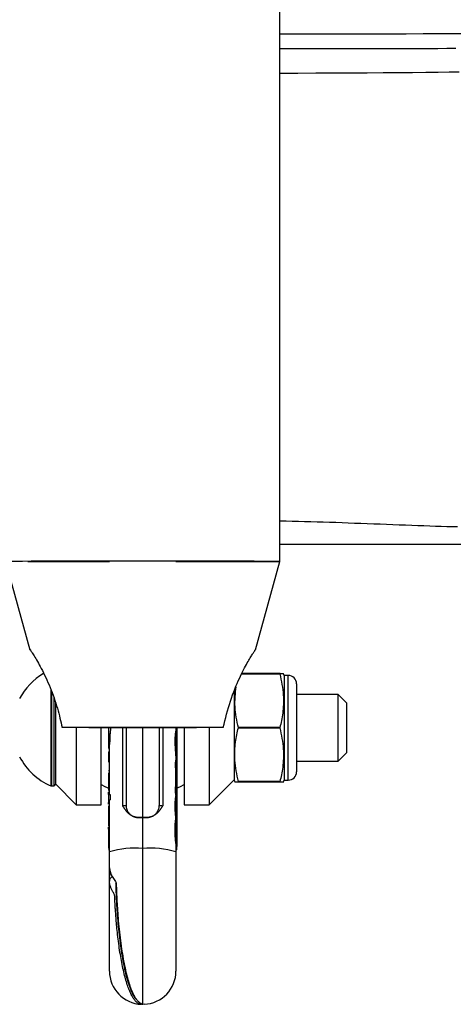
# Model space of a CAD drawing. Extents: x 3951 to 9130, y 4120 to 7700.
# Drawn here: x 8958 to 9010, y 6818 to 6937 of the extents above; entities that cross this region are included whole.
import ezdxf

# ---------------------------------------------------------------- set-up
doc = ezdxf.new("R2010")
doc.units = 0
doc.layers.add('LAYER01', color=7, linetype='Continuous')

msp = doc.modelspace()

# ---------------------------------------------------------------- linework, layer by layer
at = {"layer": 'LAYER01', "color": 7, "linetype": 'Continuous'}
for p, q in [((8989.15, 6871.46), (8989.15, 7171.46)), ((8956.15, 6871.46), (8959.07, 6860.83)), ((8986.22, 6860.83), (8989.15, 6871.46)), ((8984.57, 6857.96), (8989.15, 6857.96)), ((8989.15, 6857.97), (8984.58, 6857.97)), ((8989.15, 6857.96), (8989.15, 6857.97)), ((8989.65, 6857.76), (8989.56, 6857.96)), ((8990.15, 6857.76), (8989.65, 6857.76)), ((8989.65, 6857.76), (8989.65, 6845.16)), ((8991.15, 6856.76), (8991.15, 6846.16)), ((8983.65, 6855.86), (8983.65, 6845.16)), ((8996.15, 6855.46), (8991.15, 6855.46)), ((8997.15, 6854.46), (8996.15, 6855.46)), ((8996.15, 6847.46), (8996.15, 6855.46)), ((8962.15, 6854.45), (8962.15, 6844.66)), ((8997.15, 6854.46), (8997.15, 6848.46)), ((8966.17, 6851.48), (8962.97, 6851.48)), ((8964.65, 6851.48), (8964.65, 6842.21)), ((8967.65, 6842.21), (8967.65, 6851.44)), ((8968.55, 6851.49), (8968.55, 6850.71)), ((8968.55, 6850.71), (8968.75, 6850.71)), ((8968.76, 6851.49), (8968.75, 6850.71)), ((8970.65, 6851.49), (8970.65, 6842.16)), ((8974.65, 6842.16), (8974.65, 6851.49)), ((8976.65, 6851.49), (8976.65, 6851.1)), ((8976.75, 6851.1), (8976.65, 6851.1)), ((8976.65, 6851.1), (8976.65, 6850.38)), ((8976.75, 6851.49), (8976.75, 6851.1)), ((8976.75, 6851.1), (8976.75, 6850.38)), ((8977.65, 6851.43), (8977.65, 6842.21)), ((8982.33, 6851.48), (8979.12, 6851.48)), ((8980.65, 6851.48), (8980.65, 6842.21)), ((8984.15, 6851.48), (8984.15, 6851.46)), ((8989.15, 6851.48), (8984.15, 6851.48)), ((8984.15, 6851.46), (8989.15, 6851.46)), ((8989.15, 6851.46), (8989.15, 6851.48)), ((8968.55, 6850.08), (8968.74, 6850.08)), ((8976.56, 6850.38), (8976.65, 6850.38)), ((8976.75, 6850.38), (8976.65, 6850.38)), ((8976.65, 6850.38), (8976.65, 6849.26)), ((8976.75, 6850.38), (8976.75, 6849.26)), ((8968.53, 6848.98), (8968.65, 6848.98)), ((8968.55, 6849), (8968.65, 6849)), ((8968.55, 6848.56), (8968.65, 6848.56)), ((8968.65, 6847.97), (8968.65, 6849.17)), ((8976.56, 6849.26), (8976.65, 6849.26)), ((8976.75, 6849.26), (8976.65, 6849.26)), ((8976.65, 6849.26), (8976.65, 6847.64)), ((8976.75, 6849.26), (8976.75, 6847.64)), ((8996.15, 6847.46), (8997.15, 6848.46)), ((8968.55, 6847.59), (8968.55, 6847.33)), ((8968.55, 6847.59), (8968.65, 6847.59)), ((8968.65, 6847.59), (8968.65, 6847.97)), ((8968.65, 6847.18), (8968.65, 6847.59)), ((8968.65, 6845.52), (8968.65, 6847.18)), ((8976.75, 6847.64), (8976.65, 6847.64)), ((8976.65, 6847.64), (8976.65, 6846.34)), ((8976.75, 6847.64), (8976.75, 6846.35)), ((8991.15, 6847.46), (8996.15, 6847.46)), ((8968.65, 6846), (8968.52, 6846)), ((8968.55, 6846.32), (8968.65, 6846.32)), ((8968.55, 6846.31), (8968.65, 6846.31)), ((8976.62, 6846.34), (8976.65, 6846.34)), ((8976.64, 6844.7), (8976.64, 6846.15)), ((8976.64, 6846.15), (8976.65, 6846.15)), ((8976.75, 6846.35), (8976.65, 6846.34)), ((8976.65, 6846.34), (8976.65, 6846.15)), ((8976.75, 6846.15), (8976.65, 6846.15)), ((8976.65, 6846.15), (8976.65, 6844.7)), ((8976.75, 6846.35), (8976.75, 6846.15)), ((8976.75, 6846.15), (8976.75, 6844.7)), ((8962.15, 6844.71), (8964.65, 6842.21)), ((8968.55, 6845.06), (8968.65, 6845.06)), ((8968.65, 6845.06), (8968.65, 6845.52)), ((8968.65, 6844.57), (8968.65, 6845.06)), ((8976.64, 6844.7), (8976.65, 6844.7)), ((8976.75, 6844.7), (8976.65, 6844.7)), ((8976.65, 6844.7), (8976.65, 6844.54)), ((8976.75, 6844.7), (8976.75, 6844.54)), ((8980.65, 6842.21), (8983.65, 6845.21)), ((8983.65, 6845.16), (8983.73, 6844.96)), ((8984.15, 6844.98), (8984.15, 6844.97)), ((8989.15, 6844.98), (8984.15, 6844.98)), ((8984.15, 6844.97), (8989.15, 6844.97)), ((8989.15, 6844.95), (8984.15, 6844.95)), ((8989.15, 6844.97), (8989.15, 6844.98)), ((8989.56, 6844.96), (8989.65, 6845.16)), ((8989.65, 6845.16), (8990.15, 6845.16)), ((8961.69, 6844.46), (8961.95, 6844.46)), ((8968.55, 6843.94), (8968.65, 6843.94)), ((8968.55, 6843.76), (8968.65, 6843.76)), ((8968.55, 6843.45), (8968.55, 6843.72)), ((8968.55, 6843.45), (8968.75, 6843.45)), ((8968.55, 6843.45), (8968.55, 6842.81)), ((8968.65, 6843.45), (8968.65, 6844.57)), ((8968.75, 6843.45), (8968.75, 6842.81)), ((8976.61, 6844.54), (8976.65, 6844.54)), ((8976.75, 6844.54), (8976.65, 6844.54)), ((8976.65, 6844.54), (8976.65, 6843.26)), ((8976.75, 6844.54), (8976.75, 6843.26)), ((8968.55, 6842.81), (8968.55, 6842.76)), ((8968.55, 6842.81), (8968.75, 6842.81)), ((8968.55, 6842.76), (8968.66, 6842.76)), ((8968.55, 6842.76), (8968.55, 6842.73)), ((8968.55, 6842.73), (8968.65, 6842.73)), ((8968.55, 6842.73), (8968.55, 6842.49)), ((8968.55, 6842.29), (8968.55, 6842.49)), ((8968.55, 6842.49), (8968.65, 6842.49)), ((8968.65, 6841.52), (8968.65, 6842.76)), ((8976.55, 6842.64), (8976.65, 6842.64)), ((8976.63, 6843.26), (8976.65, 6843.26)), ((8976.65, 6843.26), (8976.65, 6842.64)), ((8976.75, 6843.26), (8976.65, 6843.26)), ((8976.75, 6842.64), (8976.65, 6842.64)), ((8976.65, 6842.64), (8976.65, 6841.38)), ((8976.75, 6843.26), (8976.75, 6842.64)), ((8976.75, 6842.64), (8976.75, 6841.38)), ((8964.65, 6842.21), (8967.65, 6842.21)), ((8968.55, 6841.88), (8968.55, 6841.89)), ((8968.55, 6841.21), (8968.65, 6841.21)), ((8968.65, 6841.21), (8968.65, 6841.52)), ((8968.65, 6840.92), (8968.65, 6841.21)), ((8976.55, 6841.38), (8976.65, 6841.38)), ((8976.75, 6841.38), (8976.65, 6841.38)), ((8976.65, 6841.38), (8976.65, 6840.61)), ((8976.75, 6841.38), (8976.75, 6840.61)), ((8977.65, 6842.21), (8980.65, 6842.21)), ((8968.55, 6840.48), (8968.65, 6840.48)), ((8968.55, 6840.48), (8968.55, 6839.88)), ((8968.55, 6839.88), (8968.65, 6839.88)), ((8968.55, 6839.88), (8968.55, 6839.67)), ((8968.65, 6838.15), (8968.65, 6840.92)), ((8968.65, 6840.48), (8968.65, 6840.5)), ((8972.15, 6840.67), (8972.62, 6840.67)), ((8972.67, 6840.67), (8973.15, 6840.67)), ((8973.15, 6840.67), (8973.15, 6840.67)), ((8976.55, 6838.3), (8976.55, 6839.97)), ((8976.55, 6839.97), (8976.65, 6839.97)), ((8976.62, 6840.61), (8976.65, 6840.61)), ((8976.65, 6840.61), (8976.65, 6839.97)), ((8976.75, 6840.61), (8976.65, 6840.61)), ((8976.75, 6839.97), (8976.65, 6839.97)), ((8976.65, 6839.97), (8976.65, 6838.3)), ((8976.75, 6840.61), (8976.75, 6839.97)), ((8976.75, 6839.97), (8976.75, 6838.3)), ((8968.52, 6839.65), (8968.65, 6839.65)), ((8968.55, 6839.67), (8968.65, 6839.67)), ((8968.55, 6839.55), (8968.65, 6839.55)), ((8968.55, 6839.25), (8968.55, 6839.49)), ((8968.55, 6839.25), (8968.65, 6839.25)), ((8968.55, 6839.25), (8968.55, 6838.66)), ((8976.75, 6839.62), (8976.77, 6839.62)), ((8968.55, 6838.66), (8968.65, 6838.66)), ((8968.55, 6838.66), (8968.55, 6838.63)), ((8968.55, 6838.63), (8968.65, 6838.63)), ((8968.55, 6837.88), (8968.65, 6837.88)), ((8968.55, 6837.81), (8968.55, 6837.81)), ((8968.65, 6837.88), (8968.65, 6838.15)), ((8968.65, 6837.61), (8968.65, 6837.88)), ((8968.65, 6836.53), (8968.65, 6837.61)), ((8976.55, 6838.3), (8976.65, 6838.3)), ((8976.65, 6838.3), (8976.65, 6837.41)), ((8976.75, 6838.3), (8976.65, 6838.3)), ((8976.76, 6838.47), (8976.75, 6838.47)), ((8976.75, 6838.3), (8976.75, 6837.41)), ((8968.55, 6836.98), (8968.65, 6836.98)), ((8968.55, 6836.84), (8968.65, 6836.84)), ((8968.65, 6834.6), (8968.65, 6836.53)), ((8972.65, 6818.23), (8972.65, 6836.94)), ((8976.65, 6837.41), (8976.75, 6837.41)), ((8976.65, 6837.41), (8976.65, 6836.53)), ((8976.65, 6837.2), (8976.75, 6837.2)), ((8976.75, 6836.8), (8976.65, 6836.8)), ((8976.65, 6836.53), (8976.65, 6822.21)), ((8976.75, 6837.41), (8976.75, 6837.2)), ((8976.75, 6836.8), (8976.75, 6837.2)), ((8968.65, 6833.66), (8968.65, 6834.6)), ((8968.65, 6833.01), (8968.65, 6833.66)), ((8968.65, 6822.21), (8968.65, 6833.01)), ((8972.65, 6818.23), (8972.81, 6818.26))]:
    msp.add_line(p, q, dxfattribs=at)
at = {"layer": 'LAYER01', "color": 8, "linetype": 'Continuous'}
for p, q in [((8990.15, 6845.16), (8990.15, 6857.76)), ((8961.61, 6856.06), (8961.61, 6844.47)), ((8961.69, 6855.85), (8961.69, 6844.46)), ((8961.95, 6855.08), (8961.95, 6844.46)), ((8972.65, 6836.94), (8972.65, 6851.49)), ((8975.05, 6851.49), (8975.05, 6842.08))]:
    msp.add_line(p, q, dxfattribs=at)
for points in [[(8989.15, 6934.88), (8990.4, 6934.88), (8991.67, 6934.88), (8992.98, 6934.88), (8994.33, 6934.88), (8995.75, 6934.88), (8997.25, 6934.88), (8998.84, 6934.88), (9000.55, 6934.89), (9002.38, 6934.89), (9004.32, 6934.9), (9006.36, 6934.91), (9008.48, 6934.92), (9010.67, 6934.93), (9012.9, 6934.94), (9015.17, 6934.95), (9017.45, 6934.96)], [(9010.3, 6933.11), (9009.22, 6933.11), (9008.12, 6933.1), (9007, 6933.1), (9005.85, 6933.1), (9004.68, 6933.1), (9003.49, 6933.09), (9002.28, 6933.09), (9001.04, 6933.09), (8999.78, 6933.09), (8998.5, 6933.09), (8997.2, 6933.09), (8995.88, 6933.09), (8994.55, 6933.09), (8993.21, 6933.09), (8991.86, 6933.09), (8990.5, 6933.09), (8989.15, 6933.09)], [(9010.7, 6930.3), (9009.49, 6930.28), (9008.16, 6930.25), (9006.7, 6930.23), (9005.1, 6930.21), (9003.39, 6930.2), (9001.56, 6930.19), (8999.64, 6930.17), (8997.63, 6930.17), (8995.57, 6930.16), (8993.45, 6930.15), (8991.31, 6930.14), (8989.15, 6930.14)], [(8989.15, 6876.35), (8989.89, 6876.33), (8990.63, 6876.31), (8991.37, 6876.29), (8992.12, 6876.27), (8992.86, 6876.25), (8993.61, 6876.23), (8994.36, 6876.21), (8995.11, 6876.18), (8995.86, 6876.16), (8996.61, 6876.13), (8997.37, 6876.1), (8998.13, 6876.07), (8998.89, 6876.04), (8999.65, 6876.01), (9000.42, 6875.98), (9001.19, 6875.96), (9001.95, 6875.93), (9002.72, 6875.9), (9003.49, 6875.87), (9004.24, 6875.84), (9004.99, 6875.81), (9005.73, 6875.79), (9006.46, 6875.76), (9007.17, 6875.74), (9007.86, 6875.71), (9008.54, 6875.69), (9009.2, 6875.67), (9009.85, 6875.66), (9010.48, 6875.64)], [(8970.25, 6842.08), (8970.25, 6851.49)]]:
    msp.add_lwpolyline(points, dxfattribs=at)
at = {"layer": 'LAYER01', "color": 7, "linetype": 'Continuous'}
for points in [[(9018.14, 6873.5), (8989.15, 6873.5)], [(8959.11, 6860.84), (8959.1, 6860.85), (8959.1, 6860.87), (8959.09, 6860.88), (8959.09, 6860.88), (8959.09, 6860.88), (8959.1, 6860.87), (8959.11, 6860.85), (8959.14, 6860.82), (8959.17, 6860.77), (8959.21, 6860.71), (8959.25, 6860.64), (8959.31, 6860.55), (8959.37, 6860.45), (8959.44, 6860.34), (8959.52, 6860.22), (8959.6, 6860.09), (8959.69, 6859.94), (8959.79, 6859.79), (8959.89, 6859.62), (8959.99, 6859.43), (8960.1, 6859.24), (8960.22, 6859.03), (8960.34, 6858.81), (8960.46, 6858.58), (8960.59, 6858.33), (8960.72, 6858.07), (8960.86, 6857.79), (8960.99, 6857.51), (8961.13, 6857.22), (8961.26, 6856.92), (8961.39, 6856.62), (8961.52, 6856.31), (8961.65, 6855.99), (8961.77, 6855.68), (8961.88, 6855.36), (8962, 6855.04), (8962.1, 6854.73), (8962.2, 6854.41), (8962.3, 6854.1), (8962.39, 6853.8), (8962.48, 6853.49), (8962.55, 6853.2), (8962.63, 6852.9), (8962.7, 6852.61), (8962.77, 6852.33), (8962.84, 6852.04), (8962.9, 6851.76), (8962.97, 6851.48)], [(8982.33, 6851.48), (8982.43, 6851.88), (8982.53, 6852.29), (8982.63, 6852.69), (8982.74, 6853.09), (8982.85, 6853.49), (8982.96, 6853.88), (8983.08, 6854.27), (8983.2, 6854.65), (8983.33, 6855.03), (8983.46, 6855.4), (8983.59, 6855.76), (8983.73, 6856.11), (8983.86, 6856.45), (8984, 6856.78), (8984.14, 6857.09), (8984.27, 6857.39), (8984.41, 6857.67), (8984.54, 6857.94), (8984.66, 6858.19), (8984.78, 6858.43), (8984.9, 6858.66), (8985.01, 6858.87), (8985.12, 6859.06), (8985.22, 6859.25), (8985.32, 6859.42), (8985.41, 6859.57), (8985.49, 6859.72), (8985.57, 6859.85), (8985.65, 6859.98), (8985.71, 6860.09), (8985.78, 6860.2), (8985.84, 6860.3), (8985.9, 6860.39), (8985.95, 6860.47), (8986, 6860.55), (8986.04, 6860.61), (8986.08, 6860.67), (8986.11, 6860.72), (8986.14, 6860.77), (8986.16, 6860.8), (8986.17, 6860.83), (8986.18, 6860.84), (8986.19, 6860.85), (8986.19, 6860.86), (8986.19, 6860.86), (8986.19, 6860.85), (8986.18, 6860.85), (8986.18, 6860.84)], [(8989.56, 6857.96), (8989.54, 6857.96), (8989.53, 6857.96), (8989.52, 6857.96), (8989.5, 6857.96), (8989.48, 6857.96), (8989.46, 6857.96), (8989.44, 6857.96), (8989.42, 6857.96), (8989.39, 6857.96), (8989.36, 6857.96), (8989.33, 6857.96), (8989.3, 6857.96), (8989.26, 6857.96), (8989.22, 6857.96), (8989.18, 6857.97), (8989.15, 6857.97)], [(8989.15, 6857.96), (8989.21, 6857.63), (8989.27, 6857.3), (8989.33, 6856.98), (8989.39, 6856.65), (8989.44, 6856.34), (8989.49, 6856.02), (8989.52, 6855.71), (8989.55, 6855.41), (8989.57, 6855.11), (8989.58, 6854.82), (8989.58, 6854.54), (8989.57, 6854.26), (8989.55, 6853.99), (8989.53, 6853.73), (8989.51, 6853.48), (8989.48, 6853.23), (8989.44, 6853), (8989.41, 6852.77), (8989.37, 6852.54), (8989.32, 6852.32), (8989.28, 6852.11), (8989.24, 6851.9), (8989.19, 6851.69), (8989.15, 6851.48)], [(8984.15, 6851.48), (8984.08, 6851.79), (8984.02, 6852.1), (8983.96, 6852.42), (8983.9, 6852.73), (8983.85, 6853.04), (8983.81, 6853.34), (8983.77, 6853.65), (8983.75, 6853.96), (8983.74, 6854.27), (8983.74, 6854.57), (8983.75, 6854.87), (8983.77, 6855.18), (8983.79, 6855.48), (8983.82, 6855.78), (8983.85, 6856.08), (8983.88, 6856.38)], [(8966.17, 6851.48), (8966.22, 6851.48), (8966.28, 6851.48), (8966.33, 6851.48), (8966.39, 6851.48), (8966.45, 6851.48), (8966.52, 6851.48), (8966.59, 6851.48), (8966.66, 6851.48), (8966.74, 6851.48), (8966.82, 6851.48), (8966.91, 6851.48), (8967, 6851.48), (8967.1, 6851.48), (8967.21, 6851.48), (8967.32, 6851.48), (8967.44, 6851.48), (8967.57, 6851.48), (8967.7, 6851.48), (8967.84, 6851.48), (8967.98, 6851.48), (8968.13, 6851.48), (8968.28, 6851.49), (8968.44, 6851.49), (8968.6, 6851.49), (8968.76, 6851.49), (8968.92, 6851.49), (8969.08, 6851.49), (8969.25, 6851.49), (8969.41, 6851.49), (8969.58, 6851.49), (8969.74, 6851.49), (8969.91, 6851.49), (8970.08, 6851.49), (8970.24, 6851.49), (8970.4, 6851.49), (8970.57, 6851.49), (8970.73, 6851.49), (8970.89, 6851.49), (8971.06, 6851.49), (8971.22, 6851.49), (8971.38, 6851.49), (8971.55, 6851.49), (8971.71, 6851.49), (8971.88, 6851.49), (8972.04, 6851.49), (8972.21, 6851.49), (8972.37, 6851.49), (8972.54, 6851.49), (8972.7, 6851.49), (8972.86, 6851.49), (8973.03, 6851.49), (8973.19, 6851.49), (8973.36, 6851.49), (8973.53, 6851.49), (8973.7, 6851.49), (8973.87, 6851.49), (8974.05, 6851.49), (8974.23, 6851.49), (8974.41, 6851.49), (8974.6, 6851.49), (8974.78, 6851.49), (8974.97, 6851.49), (8975.15, 6851.49), (8975.34, 6851.49), (8975.52, 6851.49), (8975.71, 6851.49), (8975.89, 6851.49), (8976.07, 6851.49), (8976.25, 6851.49), (8976.42, 6851.49), (8976.6, 6851.49), (8976.76, 6851.49), (8976.93, 6851.49), (8977.09, 6851.48), (8977.25, 6851.48), (8977.4, 6851.48), (8977.55, 6851.48), (8977.69, 6851.48), (8977.82, 6851.48), (8977.95, 6851.48), (8978.06, 6851.48), (8978.17, 6851.48), (8978.27, 6851.48), (8978.37, 6851.48), (8978.45, 6851.48), (8978.53, 6851.48), (8978.61, 6851.48), (8978.68, 6851.48), (8978.74, 6851.48), (8978.81, 6851.48), (8978.86, 6851.48), (8978.92, 6851.48), (8978.97, 6851.48), (8979.02, 6851.48), (8979.07, 6851.48), (8979.12, 6851.48)], [(8968.55, 6850.71), (8968.55, 6850.08)], [(8968.74, 6850.08), (8968.74, 6850.1), (8968.74, 6850.11), (8968.74, 6850.14), (8968.74, 6850.16), (8968.74, 6850.18), (8968.75, 6850.2), (8968.75, 6850.22), (8968.75, 6850.24), (8968.75, 6850.27), (8968.75, 6850.29), (8968.75, 6850.32), (8968.75, 6850.34), (8968.75, 6850.37), (8968.75, 6850.4), (8968.75, 6850.42), (8968.75, 6850.45), (8968.75, 6850.48), (8968.75, 6850.51), (8968.75, 6850.55), (8968.75, 6850.58), (8968.75, 6850.61), (8968.75, 6850.64), (8968.75, 6850.68), (8968.75, 6850.71)], [(8976.64, 6851.09), (8976.64, 6851.09), (8976.64, 6851.1), (8976.64, 6851.1), (8976.64, 6851.1), (8976.64, 6851.1), (8976.64, 6851.1), (8976.64, 6851.09), (8976.64, 6851.09), (8976.63, 6851.09), (8976.63, 6851.08), (8976.63, 6851.08), (8976.63, 6851.07), (8976.63, 6851.07), (8976.62, 6851.06), (8976.62, 6851.05), (8976.62, 6851.04), (8976.61, 6851.02), (8976.61, 6851.01), (8976.61, 6851), (8976.6, 6850.98), (8976.6, 6850.96), (8976.6, 6850.95), (8976.59, 6850.93), (8976.59, 6850.91), (8976.59, 6850.89), (8976.59, 6850.86), (8976.58, 6850.84), (8976.58, 6850.82), (8976.58, 6850.79), (8976.57, 6850.77), (8976.57, 6850.75), (8976.57, 6850.72), (8976.57, 6850.7), (8976.56, 6850.67), (8976.56, 6850.65), (8976.56, 6850.63), (8976.56, 6850.6), (8976.56, 6850.58), (8976.56, 6850.56), (8976.56, 6850.54), (8976.56, 6850.52), (8976.56, 6850.49), (8976.56, 6850.47), (8976.56, 6850.45), (8976.56, 6850.44), (8976.56, 6850.42), (8976.56, 6850.4), (8976.56, 6850.38)], [(8984.15, 6844.98), (8984.08, 6845.3), (8984.02, 6845.63), (8983.96, 6845.96), (8983.9, 6846.28), (8983.85, 6846.6), (8983.8, 6846.91), (8983.77, 6847.23), (8983.74, 6847.53), (8983.72, 6847.83), (8983.71, 6848.12), (8983.71, 6848.4), (8983.72, 6848.68), (8983.74, 6848.95), (8983.76, 6849.21), (8983.78, 6849.46), (8983.81, 6849.71), (8983.85, 6849.95), (8983.89, 6850.18), (8983.92, 6850.4), (8983.97, 6850.62), (8984.01, 6850.83), (8984.05, 6851.05), (8984.1, 6851.25), (8984.15, 6851.46)], [(8989.15, 6851.46), (8989.21, 6851.13), (8989.27, 6850.81), (8989.33, 6850.48), (8989.39, 6850.16), (8989.44, 6849.84), (8989.49, 6849.52), (8989.52, 6849.21), (8989.55, 6848.91), (8989.57, 6848.61), (8989.58, 6848.32), (8989.58, 6848.04), (8989.57, 6847.76), (8989.55, 6847.49), (8989.53, 6847.23), (8989.51, 6846.97), (8989.48, 6846.73), (8989.44, 6846.49), (8989.41, 6846.26), (8989.37, 6846.04), (8989.32, 6845.82), (8989.28, 6845.6), (8989.24, 6845.39), (8989.19, 6845.18), (8989.15, 6844.98)], [(8968.55, 6850.08), (8968.55, 6849)], [(8968.65, 6849.17), (8968.65, 6849.2), (8968.65, 6849.23), (8968.65, 6849.26), (8968.65, 6849.29), (8968.66, 6849.32), (8968.66, 6849.35), (8968.66, 6849.39), (8968.67, 6849.42), (8968.67, 6849.46), (8968.68, 6849.5), (8968.68, 6849.53), (8968.69, 6849.57), (8968.69, 6849.61), (8968.7, 6849.66), (8968.7, 6849.7), (8968.71, 6849.74), (8968.71, 6849.78), (8968.72, 6849.82), (8968.72, 6849.87), (8968.73, 6849.91), (8968.73, 6849.95), (8968.73, 6849.99), (8968.74, 6850.03), (8968.74, 6850.08)], [(8968.55, 6848.56), (8968.55, 6848.56), (8968.55, 6848.56), (8968.55, 6848.56), (8968.55, 6848.55), (8968.55, 6848.53), (8968.55, 6848.51), (8968.55, 6848.47), (8968.55, 6848.41), (8968.55, 6848.35), (8968.55, 6848.26), (8968.55, 6848.17), (8968.55, 6848.07), (8968.55, 6847.95), (8968.55, 6847.84), (8968.55, 6847.71), (8968.55, 6847.59)], [(8976.56, 6849.26), (8976.56, 6849.22), (8976.56, 6849.18), (8976.56, 6849.14), (8976.56, 6849.1), (8976.56, 6849.05), (8976.56, 6849.01), (8976.56, 6848.96), (8976.56, 6848.91), (8976.56, 6848.86), (8976.57, 6848.8), (8976.57, 6848.74), (8976.57, 6848.68), (8976.58, 6848.62), (8976.58, 6848.56), (8976.58, 6848.5), (8976.59, 6848.43), (8976.59, 6848.37), (8976.6, 6848.31), (8976.6, 6848.25), (8976.61, 6848.19), (8976.61, 6848.13), (8976.62, 6848.08), (8976.62, 6848.02), (8976.62, 6847.97), (8976.63, 6847.92), (8976.63, 6847.88), (8976.63, 6847.84), (8976.64, 6847.8), (8976.64, 6847.76), (8976.64, 6847.72), (8976.64, 6847.68), (8976.64, 6847.64)], [(8976.64, 6847.64), (8976.64, 6847.64), (8976.64, 6847.64), (8976.64, 6847.64), (8976.64, 6847.64), (8976.64, 6847.64), (8976.64, 6847.64), (8976.64, 6847.64), (8976.64, 6847.64), (8976.63, 6847.64), (8976.63, 6847.63), (8976.63, 6847.63), (8976.63, 6847.62), (8976.63, 6847.61), (8976.62, 6847.6), (8976.62, 6847.6), (8976.62, 6847.58), (8976.61, 6847.57), (8976.61, 6847.56), (8976.61, 6847.55), (8976.61, 6847.53), (8976.6, 6847.51), (8976.6, 6847.5), (8976.6, 6847.48), (8976.59, 6847.46), (8976.59, 6847.44), (8976.59, 6847.41), (8976.58, 6847.39), (8976.58, 6847.37), (8976.58, 6847.34), (8976.57, 6847.32), (8976.57, 6847.29), (8976.57, 6847.27), (8976.57, 6847.24), (8976.56, 6847.21), (8976.56, 6847.19), (8976.56, 6847.16), (8976.56, 6847.13), (8976.56, 6847.1), (8976.56, 6847.07), (8976.56, 6847.04), (8976.56, 6847.01), (8976.56, 6846.98), (8976.56, 6846.95), (8976.56, 6846.92), (8976.56, 6846.89), (8976.56, 6846.86), (8976.56, 6846.83), (8976.56, 6846.8), (8976.57, 6846.77), (8976.57, 6846.74), (8976.57, 6846.71), (8976.57, 6846.69), (8976.57, 6846.66), (8976.58, 6846.63), (8976.58, 6846.61), (8976.58, 6846.59), (8976.58, 6846.56), (8976.59, 6846.54), (8976.59, 6846.52), (8976.59, 6846.5), (8976.6, 6846.48), (8976.6, 6846.47), (8976.6, 6846.45), (8976.6, 6846.44), (8976.6, 6846.42), (8976.61, 6846.41), (8976.61, 6846.4), (8976.61, 6846.39), (8976.61, 6846.38), (8976.61, 6846.37), (8976.62, 6846.35), (8976.62, 6846.34)], [(8968.55, 6846), (8968.55, 6845.06)], [(8967.65, 6844.63), (8968.08, 6844.4), (8968.65, 6844.17)], [(8968.55, 6845.06), (8968.55, 6843.94)], [(8976.65, 6844.17), (8977.21, 6844.4), (8977.65, 6844.63)], [(8983.73, 6844.96), (8983.75, 6844.96), (8983.76, 6844.96), (8983.77, 6844.96), (8983.79, 6844.96), (8983.81, 6844.96), (8983.82, 6844.96), (8983.85, 6844.96), (8983.87, 6844.96), (8983.9, 6844.96), (8983.93, 6844.96), (8983.96, 6844.96), (8983.99, 6844.96), (8984.03, 6844.96), (8984.07, 6844.96), (8984.11, 6844.97), (8984.15, 6844.97)], [(8989.15, 6844.97), (8989.18, 6844.97), (8989.22, 6844.96), (8989.25, 6844.96), (8989.29, 6844.96), (8989.32, 6844.96), (8989.36, 6844.96), (8989.39, 6844.96), (8989.42, 6844.96), (8989.45, 6844.96), (8989.48, 6844.96), (8989.51, 6844.96), (8989.53, 6844.96), (8989.55, 6844.96), (8989.57, 6844.96), (8989.58, 6844.96), (8989.59, 6844.96), (8989.6, 6844.96), (8989.6, 6844.96), (8989.6, 6844.96), (8989.6, 6844.96), (8989.59, 6844.96), (8989.58, 6844.96), (8989.57, 6844.96), (8989.56, 6844.96)], [(8976.61, 6844.54), (8976.61, 6844.53), (8976.61, 6844.51), (8976.6, 6844.5), (8976.6, 6844.48), (8976.6, 6844.47), (8976.59, 6844.45), (8976.59, 6844.44), (8976.59, 6844.42), (8976.59, 6844.4), (8976.58, 6844.38), (8976.58, 6844.36), (8976.58, 6844.34), (8976.57, 6844.32), (8976.57, 6844.3), (8976.57, 6844.27), (8976.57, 6844.25), (8976.56, 6844.22), (8976.56, 6844.19), (8976.56, 6844.17), (8976.56, 6844.14), (8976.56, 6844.11), (8976.56, 6844.08), (8976.56, 6844.05), (8976.56, 6844.02), (8976.56, 6843.99), (8976.56, 6843.96), (8976.56, 6843.93), (8976.56, 6843.9), (8976.56, 6843.87), (8976.56, 6843.84), (8976.56, 6843.81), (8976.56, 6843.78), (8976.56, 6843.75), (8976.57, 6843.72), (8976.57, 6843.69), (8976.57, 6843.67), (8976.57, 6843.64), (8976.57, 6843.61), (8976.58, 6843.58), (8976.58, 6843.56), (8976.58, 6843.53), (8976.59, 6843.51), (8976.59, 6843.48), (8976.59, 6843.46), (8976.6, 6843.44), (8976.6, 6843.42), (8976.6, 6843.4), (8976.61, 6843.38), (8976.61, 6843.36), (8976.61, 6843.35), (8976.61, 6843.33), (8976.62, 6843.32), (8976.62, 6843.3), (8976.62, 6843.29), (8976.62, 6843.27), (8976.63, 6843.26)], [(8976.63, 6843.26), (8976.63, 6843.25), (8976.62, 6843.25), (8976.62, 6843.24), (8976.62, 6843.24), (8976.62, 6843.23), (8976.62, 6843.22), (8976.61, 6843.22), (8976.61, 6843.21), (8976.61, 6843.2), (8976.61, 6843.19), (8976.6, 6843.18), (8976.6, 6843.16), (8976.6, 6843.15), (8976.6, 6843.13), (8976.59, 6843.12), (8976.59, 6843.1), (8976.59, 6843.08), (8976.58, 6843.06), (8976.58, 6843.04), (8976.58, 6843.02), (8976.57, 6843), (8976.57, 6842.97), (8976.57, 6842.95), (8976.57, 6842.93), (8976.56, 6842.9), (8976.56, 6842.88), (8976.56, 6842.86), (8976.56, 6842.84), (8976.56, 6842.82), (8976.56, 6842.8), (8976.56, 6842.78), (8976.56, 6842.76), (8976.55, 6842.74), (8976.55, 6842.73), (8976.55, 6842.71), (8976.55, 6842.7), (8976.55, 6842.68), (8976.55, 6842.67), (8976.55, 6842.65), (8976.55, 6842.64)], [(8968.55, 6842.09), (8968.55, 6842.09), (8968.55, 6842.08), (8968.55, 6842.08), (8968.55, 6842.07), (8968.55, 6842.05), (8968.55, 6842.03), (8968.55, 6841.99), (8968.55, 6841.94), (8968.55, 6841.88), (8968.55, 6841.81), (8968.55, 6841.72), (8968.55, 6841.63), (8968.55, 6841.53), (8968.55, 6841.43), (8968.55, 6841.32), (8968.55, 6841.21)], [(8968.55, 6841.21), (8968.55, 6840.44)], [(8970.25, 6842.08), (8970.28, 6842.09), (8970.31, 6842.09), (8970.34, 6842.09), (8970.37, 6842.1), (8970.4, 6842.1), (8970.42, 6842.1), (8970.45, 6842.1), (8970.47, 6842.11), (8970.5, 6842.11), (8970.52, 6842.11), (8970.54, 6842.12), (8970.55, 6842.12), (8970.57, 6842.13), (8970.58, 6842.13), (8970.6, 6842.13), (8970.61, 6842.14), (8970.61, 6842.14), (8970.62, 6842.14), (8970.63, 6842.15), (8970.63, 6842.15), (8970.64, 6842.15), (8970.64, 6842.16), (8970.64, 6842.16), (8970.65, 6842.16)], [(8972.14, 6840.67), (8972.08, 6840.68), (8972.01, 6840.68), (8971.95, 6840.69), (8971.88, 6840.7), (8971.82, 6840.71), (8971.75, 6840.72), (8971.69, 6840.74), (8971.62, 6840.76), (8971.55, 6840.78), (8971.49, 6840.81), (8971.42, 6840.84), (8971.35, 6840.87), (8971.29, 6840.9), (8971.22, 6840.94), (8971.16, 6840.98), (8971.1, 6841.02), (8971.05, 6841.07), (8970.99, 6841.11), (8970.94, 6841.16), (8970.89, 6841.21), (8970.84, 6841.26), (8970.8, 6841.31), (8970.76, 6841.35), (8970.71, 6841.4), (8970.67, 6841.45), (8970.64, 6841.5), (8970.6, 6841.55), (8970.56, 6841.6), (8970.53, 6841.65), (8970.5, 6841.69), (8970.47, 6841.73), (8970.45, 6841.77), (8970.42, 6841.8), (8970.4, 6841.83), (8970.38, 6841.86), (8970.37, 6841.89), (8970.35, 6841.91), (8970.34, 6841.94), (8970.32, 6841.96), (8970.31, 6841.97), (8970.3, 6841.99), (8970.29, 6842.01), (8970.28, 6842.02), (8970.28, 6842.03), (8970.27, 6842.05), (8970.26, 6842.06), (8970.25, 6842.07), (8970.25, 6842.08)], [(8970.65, 6842.16), (8970.65, 6842.1), (8970.66, 6842.04), (8970.67, 6841.98), (8970.67, 6841.91), (8970.68, 6841.85), (8970.7, 6841.79), (8970.71, 6841.73), (8970.73, 6841.67), (8970.75, 6841.61), (8970.77, 6841.55), (8970.8, 6841.5), (8970.83, 6841.44), (8970.86, 6841.39), (8970.9, 6841.33), (8970.93, 6841.28), (8970.97, 6841.23), (8971.01, 6841.18), (8971.06, 6841.14), (8971.1, 6841.09), (8971.15, 6841.05), (8971.19, 6841.01), (8971.24, 6840.97), (8971.29, 6840.94), (8971.34, 6840.9), (8971.39, 6840.87), (8971.44, 6840.84), (8971.49, 6840.82), (8971.55, 6840.79), (8971.6, 6840.77), (8971.65, 6840.75), (8971.7, 6840.74), (8971.75, 6840.72), (8971.8, 6840.71), (8971.85, 6840.7), (8971.9, 6840.69), (8971.95, 6840.69), (8972, 6840.68), (8972.05, 6840.68), (8972.1, 6840.68), (8972.15, 6840.67)], [(8973.15, 6840.67), (8973.21, 6840.68), (8973.27, 6840.69), (8973.33, 6840.69), (8973.4, 6840.7), (8973.46, 6840.71), (8973.52, 6840.72), (8973.58, 6840.74), (8973.64, 6840.76), (8973.7, 6840.78), (8973.76, 6840.8), (8973.82, 6840.83), (8973.87, 6840.86), (8973.93, 6840.89), (8973.98, 6840.92), (8974.03, 6840.96), (8974.08, 6841), (8974.13, 6841.04), (8974.18, 6841.08), (8974.22, 6841.13), (8974.26, 6841.17), (8974.31, 6841.22), (8974.34, 6841.27), (8974.38, 6841.32), (8974.41, 6841.37), (8974.44, 6841.42), (8974.47, 6841.47), (8974.5, 6841.52), (8974.52, 6841.57), (8974.54, 6841.62), (8974.56, 6841.67), (8974.58, 6841.72), (8974.59, 6841.77), (8974.61, 6841.82), (8974.62, 6841.87), (8974.62, 6841.92), (8974.63, 6841.97), (8974.63, 6842.02), (8974.64, 6842.07), (8974.64, 6842.12), (8974.65, 6842.16)], [(8975.05, 6842.08), (8975.04, 6842.07), (8975.03, 6842.06), (8975.02, 6842.05), (8975.01, 6842.03), (8975.01, 6842.02), (8975, 6842.01), (8974.99, 6841.99), (8974.98, 6841.97), (8974.97, 6841.96), (8974.95, 6841.94), (8974.94, 6841.91), (8974.92, 6841.89), (8974.91, 6841.86), (8974.89, 6841.83), (8974.87, 6841.8), (8974.84, 6841.77), (8974.82, 6841.73), (8974.79, 6841.69), (8974.76, 6841.65), (8974.73, 6841.6), (8974.69, 6841.55), (8974.66, 6841.5), (8974.62, 6841.45), (8974.58, 6841.4), (8974.53, 6841.35), (8974.49, 6841.31), (8974.45, 6841.26), (8974.4, 6841.21), (8974.35, 6841.16), (8974.3, 6841.11), (8974.24, 6841.07), (8974.19, 6841.02), (8974.13, 6840.98), (8974.07, 6840.94), (8974, 6840.9), (8973.94, 6840.87), (8973.87, 6840.84), (8973.81, 6840.81), (8973.74, 6840.78), (8973.67, 6840.76), (8973.6, 6840.74), (8973.54, 6840.72), (8973.47, 6840.71), (8973.41, 6840.7), (8973.34, 6840.69), (8973.28, 6840.68), (8973.21, 6840.68), (8973.15, 6840.67)], [(8974.65, 6842.16), (8974.65, 6842.16), (8974.65, 6842.16), (8974.66, 6842.15), (8974.66, 6842.15), (8974.67, 6842.14), (8974.68, 6842.14), (8974.69, 6842.14), (8974.7, 6842.13), (8974.71, 6842.13), (8974.73, 6842.12), (8974.74, 6842.12), (8974.76, 6842.12), (8974.78, 6842.11), (8974.8, 6842.11), (8974.82, 6842.11), (8974.84, 6842.1), (8974.87, 6842.1), (8974.89, 6842.1), (8974.92, 6842.1), (8974.94, 6842.09), (8974.97, 6842.09), (8974.99, 6842.09), (8975.02, 6842.09), (8975.05, 6842.08)], [(8976.55, 6841.38), (8976.55, 6841.35), (8976.55, 6841.32), (8976.55, 6841.3), (8976.55, 6841.27), (8976.55, 6841.24), (8976.55, 6841.21), (8976.55, 6841.18), (8976.56, 6841.15), (8976.56, 6841.12), (8976.56, 6841.09), (8976.56, 6841.06), (8976.56, 6841.04), (8976.57, 6841.01), (8976.57, 6840.98), (8976.57, 6840.95), (8976.57, 6840.93), (8976.58, 6840.9), (8976.58, 6840.88), (8976.58, 6840.85), (8976.59, 6840.83), (8976.59, 6840.8), (8976.59, 6840.78), (8976.6, 6840.76), (8976.6, 6840.74), (8976.6, 6840.72), (8976.61, 6840.7), (8976.61, 6840.69), (8976.61, 6840.67), (8976.62, 6840.65), (8976.62, 6840.64), (8976.62, 6840.62), (8976.62, 6840.61)], [(8972.15, 6840.67), (8972.14, 6840.67)], [(8976.62, 6840.61), (8976.62, 6840.6), (8976.62, 6840.6), (8976.62, 6840.59), (8976.62, 6840.59), (8976.62, 6840.58), (8976.61, 6840.57), (8976.61, 6840.57), (8976.61, 6840.56), (8976.61, 6840.55), (8976.61, 6840.54), (8976.6, 6840.53), (8976.6, 6840.51), (8976.6, 6840.5), (8976.6, 6840.49), (8976.59, 6840.47), (8976.59, 6840.45), (8976.59, 6840.43), (8976.58, 6840.41), (8976.58, 6840.39), (8976.58, 6840.37), (8976.58, 6840.35), (8976.57, 6840.32), (8976.57, 6840.3), (8976.57, 6840.28), (8976.57, 6840.25), (8976.56, 6840.23), (8976.56, 6840.21), (8976.56, 6840.19), (8976.56, 6840.16), (8976.56, 6840.14), (8976.56, 6840.12), (8976.56, 6840.1), (8976.56, 6840.08), (8976.56, 6840.07), (8976.56, 6840.05), (8976.56, 6840.03), (8976.55, 6840.02), (8976.55, 6840), (8976.55, 6839.98), (8976.55, 6839.97)], [(8968.55, 6838.63), (8968.55, 6837.88)], [(8968.55, 6837.88), (8968.55, 6836.98)], [(8976.55, 6838.3), (8976.55, 6838.28), (8976.55, 6838.27), (8976.55, 6838.26), (8976.55, 6838.24), (8976.55, 6838.23), (8976.55, 6838.21), (8976.55, 6838.2), (8976.55, 6838.18), (8976.55, 6838.16), (8976.55, 6838.15), (8976.55, 6838.13), (8976.55, 6838.1), (8976.56, 6838.08), (8976.56, 6838.06), (8976.56, 6838.04), (8976.56, 6838.01), (8976.56, 6837.99), (8976.56, 6837.96), (8976.56, 6837.93), (8976.57, 6837.91), (8976.57, 6837.88), (8976.57, 6837.85), (8976.58, 6837.82), (8976.58, 6837.8), (8976.58, 6837.77), (8976.58, 6837.74), (8976.59, 6837.72), (8976.59, 6837.7), (8976.59, 6837.67), (8976.6, 6837.65), (8976.6, 6837.63), (8976.61, 6837.61), (8976.61, 6837.59), (8976.61, 6837.57), (8976.62, 6837.55), (8976.62, 6837.53), (8976.62, 6837.52), (8976.62, 6837.5), (8976.63, 6837.49), (8976.63, 6837.48), (8976.63, 6837.47), (8976.63, 6837.46), (8976.64, 6837.45), (8976.64, 6837.44), (8976.64, 6837.43), (8976.64, 6837.43), (8976.64, 6837.42), (8976.64, 6837.42), (8976.64, 6837.42), (8976.64, 6837.42), (8976.64, 6837.42), (8976.64, 6837.42), (8976.64, 6837.41), (8976.64, 6837.41), (8976.64, 6837.41), (8976.64, 6837.42)], [(8968.78, 6834.1), (8968.76, 6834.08), (8968.75, 6834.05), (8968.73, 6834.02), (8968.72, 6833.99), (8968.71, 6833.96), (8968.69, 6833.93), (8968.68, 6833.9), (8968.67, 6833.88), (8968.66, 6833.85), (8968.66, 6833.83), (8968.65, 6833.8), (8968.65, 6833.78), (8968.64, 6833.76), (8968.64, 6833.74), (8968.64, 6833.72), (8968.64, 6833.7), (8968.64, 6833.68), (8968.64, 6833.67), (8968.64, 6833.66), (8968.64, 6833.65), (8968.64, 6833.63), (8968.64, 6833.62), (8968.65, 6833.61), (8968.65, 6833.6)], [(8968.65, 6834.6), (8968.66, 6834.5), (8968.68, 6834.4), (8968.7, 6834.3), (8968.72, 6834.2), (8968.75, 6834.1), (8968.78, 6834), (8968.82, 6833.89), (8968.87, 6833.78), (8968.92, 6833.67), (8968.98, 6833.56), (8969.05, 6833.44), (8969.13, 6833.32), (8969.21, 6833.2), (8969.29, 6833.08), (8969.37, 6832.96), (8969.46, 6832.83)], [(8969.27, 6831.37), (8969.22, 6831.46), (8969.17, 6831.55), (8969.12, 6831.64), (8969.07, 6831.73), (8969.03, 6831.82), (8968.98, 6831.91), (8968.94, 6831.99), (8968.9, 6832.07), (8968.87, 6832.15), (8968.83, 6832.23), (8968.8, 6832.3), (8968.78, 6832.37), (8968.75, 6832.44), (8968.73, 6832.5), (8968.71, 6832.56), (8968.7, 6832.62), (8968.69, 6832.68), (8968.67, 6832.73), (8968.67, 6832.78), (8968.66, 6832.83), (8968.66, 6832.88), (8968.65, 6832.92), (8968.65, 6832.97), (8968.65, 6833.01)], [(8969.46, 6832.83), (8969.46, 6832.83), (8969.46, 6832.83), (8969.46, 6832.83), (8969.46, 6832.83), (8969.46, 6832.83), (8969.46, 6832.83), (8969.46, 6832.83), (8969.46, 6832.83), (8969.45, 6832.83), (8969.45, 6832.83), (8969.45, 6832.83), (8969.45, 6832.83), (8969.45, 6832.83), (8969.45, 6832.82), (8969.45, 6832.82), (8969.44, 6832.82), (8969.44, 6832.82), (8969.44, 6832.82), (8969.44, 6832.82), (8969.44, 6832.81), (8969.44, 6832.81), (8969.43, 6832.81), (8969.43, 6832.81), (8969.43, 6832.81), (8969.43, 6832.8), (8969.43, 6832.8), (8969.43, 6832.8), (8969.43, 6832.8), (8969.43, 6832.8), (8969.43, 6832.8), (8969.43, 6832.79), (8969.43, 6832.79)], [(8971.93, 6818.78), (8971.91, 6818.8), (8971.88, 6818.82), (8971.85, 6818.84), (8971.82, 6818.87), (8971.79, 6818.9), (8971.76, 6818.93), (8971.72, 6818.97), (8971.69, 6819.03), (8971.65, 6819.09), (8971.61, 6819.15), (8971.57, 6819.23), (8971.52, 6819.32), (8971.48, 6819.42), (8971.43, 6819.52), (8971.38, 6819.64), (8971.33, 6819.76), (8971.27, 6819.89), (8971.21, 6820.03), (8971.16, 6820.18), (8971.1, 6820.34), (8971.04, 6820.51), (8970.98, 6820.69), (8970.92, 6820.87), (8970.86, 6821.07), (8970.8, 6821.27), (8970.74, 6821.48), (8970.68, 6821.7), (8970.62, 6821.93), (8970.57, 6822.16), (8970.51, 6822.4), (8970.46, 6822.65), (8970.4, 6822.91), (8970.35, 6823.18), (8970.3, 6823.45), (8970.25, 6823.73), (8970.2, 6824.02), (8970.15, 6824.32), (8970.1, 6824.62), (8970.06, 6824.93), (8970.01, 6825.25), (8969.97, 6825.57), (8969.93, 6825.9), (8969.88, 6826.23), (8969.85, 6826.57), (8969.81, 6826.91), (8969.77, 6827.24), (8969.74, 6827.58), (8969.71, 6827.92), (8969.68, 6828.25), (8969.65, 6828.57), (8969.63, 6828.9), (8969.6, 6829.21), (8969.58, 6829.51), (8969.56, 6829.81), (8969.55, 6830.09), (8969.53, 6830.36), (8969.52, 6830.62), (8969.51, 6830.86), (8969.5, 6831.08), (8969.49, 6831.3), (8969.48, 6831.49), (8969.47, 6831.67), (8969.46, 6831.84), (8969.46, 6831.99), (8969.45, 6832.13), (8969.45, 6832.25), (8969.45, 6832.36), (8969.44, 6832.45), (8969.44, 6832.55), (8969.44, 6832.63), (8969.44, 6832.71), (8969.43, 6832.79)], [(8969.46, 6832.83), (8969.46, 6832.81), (8969.46, 6832.78), (8969.46, 6832.75), (8969.46, 6832.72), (8969.46, 6832.68), (8969.47, 6832.64), (8969.47, 6832.6), (8969.47, 6832.55), (8969.47, 6832.5), (8969.47, 6832.44), (8969.47, 6832.37), (8969.48, 6832.29), (8969.48, 6832.2), (8969.48, 6832.1), (8969.49, 6831.99), (8969.49, 6831.86), (8969.5, 6831.72), (8969.5, 6831.56), (8969.51, 6831.39), (8969.52, 6831.21), (8969.53, 6831.01), (8969.54, 6830.79), (8969.55, 6830.56), (8969.56, 6830.31), (8969.58, 6830.05), (8969.6, 6829.77), (8969.62, 6829.48), (8969.64, 6829.18), (8969.66, 6828.87), (8969.69, 6828.55), (8969.71, 6828.23), (8969.74, 6827.9), (8969.77, 6827.57), (8969.81, 6827.23), (8969.85, 6826.89), (8969.88, 6826.55), (8969.92, 6826.22), (8969.97, 6825.88), (8970.01, 6825.55), (8970.05, 6825.22), (8970.1, 6824.9), (8970.15, 6824.59), (8970.2, 6824.28), (8970.25, 6823.98), (8970.3, 6823.69), (8970.35, 6823.4), (8970.41, 6823.12), (8970.46, 6822.85), (8970.52, 6822.59), (8970.58, 6822.33), (8970.63, 6822.09), (8970.69, 6821.85), (8970.75, 6821.62), (8970.81, 6821.4), (8970.87, 6821.19), (8970.93, 6820.98), (8970.99, 6820.78), (8971.06, 6820.59), (8971.12, 6820.4), (8971.18, 6820.23), (8971.24, 6820.06), (8971.31, 6819.91), (8971.37, 6819.76), (8971.43, 6819.62), (8971.49, 6819.49), (8971.54, 6819.38), (8971.6, 6819.27), (8971.66, 6819.17), (8971.71, 6819.08), (8971.76, 6818.99), (8971.82, 6818.92), (8971.87, 6818.84), (8971.92, 6818.77), (8971.97, 6818.71), (8972.02, 6818.65), (8972.07, 6818.59), (8972.13, 6818.54), (8972.17, 6818.49), (8972.22, 6818.45), (8972.27, 6818.41), (8972.32, 6818.38), (8972.37, 6818.35), (8972.41, 6818.33), (8972.46, 6818.3), (8972.51, 6818.28), (8972.55, 6818.26), (8972.6, 6818.24), (8972.65, 6818.23)], [(8972.49, 6818.25), (8972.44, 6818.26), (8972.39, 6818.26), (8972.33, 6818.27), (8972.28, 6818.28), (8972.22, 6818.29), (8972.17, 6818.31), (8972.11, 6818.33), (8972.05, 6818.36), (8972, 6818.4), (8971.94, 6818.45), (8971.88, 6818.5), (8971.82, 6818.56), (8971.76, 6818.63), (8971.7, 6818.7), (8971.64, 6818.78), (8971.58, 6818.87), (8971.52, 6818.96), (8971.46, 6819.06), (8971.4, 6819.17), (8971.34, 6819.28), (8971.28, 6819.4), (8971.21, 6819.52), (8971.15, 6819.66), (8971.09, 6819.79), (8971.03, 6819.94), (8970.97, 6820.08), (8970.92, 6820.24), (8970.86, 6820.4), (8970.8, 6820.57), (8970.75, 6820.74), (8970.69, 6820.92), (8970.63, 6821.1), (8970.58, 6821.29), (8970.53, 6821.48), (8970.47, 6821.68), (8970.42, 6821.89), (8970.37, 6822.1), (8970.32, 6822.31), (8970.27, 6822.53), (8970.22, 6822.76), (8970.18, 6822.99), (8970.13, 6823.22), (8970.09, 6823.46), (8970.04, 6823.7), (8970, 6823.95), (8969.96, 6824.2), (8969.91, 6824.46), (8969.87, 6824.72), (8969.83, 6824.99), (8969.8, 6825.25), (8969.76, 6825.52), (8969.72, 6825.79), (8969.69, 6826.06), (8969.66, 6826.32), (8969.63, 6826.58), (8969.6, 6826.83), (8969.57, 6827.08), (8969.55, 6827.32), (8969.53, 6827.55), (8969.51, 6827.77), (8969.49, 6827.99), (8969.47, 6828.2), (8969.45, 6828.4), (8969.44, 6828.6), (8969.42, 6828.79), (8969.41, 6828.98), (8969.4, 6829.15), (8969.38, 6829.33), (8969.37, 6829.49), (8969.36, 6829.64), (8969.35, 6829.79), (8969.34, 6829.92), (8969.34, 6830.04), (8969.33, 6830.16), (8969.32, 6830.26), (8969.32, 6830.36), (8969.31, 6830.45), (8969.31, 6830.54), (8969.3, 6830.62), (8969.3, 6830.7), (8969.3, 6830.79), (8969.29, 6830.87), (8969.29, 6830.95), (8969.28, 6831.04), (8969.28, 6831.12), (8969.28, 6831.2), (8969.27, 6831.29), (8969.27, 6831.37)]]:
    msp.add_lwpolyline(points, dxfattribs=at)
for centre, radius, start, end in [((8972.65, 3636.55), 3234.95, 89.70776, 90.29224), ((8966.56, 7956.03), 1084.6, 269.59269, 270.1104), ((8977.16, 8890.68), 2019.24, 269.98539, 270.2556), ((8986.03, 7134.44), 263, 270.0087, 270.6792), ((8964.6, 6851.46), 7.6, 120.8249, 152.5789), ((8990.15, 6856.76), 1, 0, 90), ((8972.65, 4722.52), 2128.98, 89.73949, 90.26051), ((8964.6, 6851.46), 7.6, 207.4211, 246.7685), ((8990.15, 6846.16), 1, 270, 0), ((8961.95, 6844.66), 0.2, 270, 0), ((8961.69, 6844.66), 0.2, 246.7685, 270), ((8971.66, 6826.82), 10.16, 84.4119, 107.2275), ((8973.63, 6826.82), 10.16, 72.7725, 95.5881), ((8969.44, 6833.66), 0.795, 147.2463, 179.9979), ((8972.65, 6822.21), 4, 180, 267.7461), ((8972.65, 6822.21), 4, 272.5272, 360)]:
    msp.add_arc(centre, radius, start, end, dxfattribs=at)
at = {"layer": 'LAYER01', "color": 8, "linetype": 'Continuous'}
msp.add_arc((8969.3, 6832.99), 0.656, 117.6901, 177.9079, dxfattribs=at)
at = {"layer": 'LAYER01', "color": 7, "linetype": 'Continuous'}
for centre, major_axis, ratio, start_param, end_param in [((8972.65, 7045.66), (0, 940.3), 0.004254, 4.501981, 4.503191), ((8972.65, 6846.03), (4, 0), 0.673522, 0.046203, 0.118305), ((8972.65, 6844.79), (4, 0), 0.471918, 6.151526, 6.236594), ((8972.65, 6842.73), (4, 0), 0.098131, 2.912076, 3.06081), ((8972.65, 6964.31), (0, 569.59), 0.007023, 4.494865, 4.497122), ((8972.65, 6840.27), (4, 0), 0.101929, 1.576007, 1.696174), ((8972.65, 6840.27), (4, 0), 0.101929, 1.445419, 1.565585)]:
    msp.add_ellipse(centre, major_axis=major_axis, ratio=ratio, start_param=start_param, end_param=end_param, dxfattribs=at)

doc.saveas('drawing.dxf')
